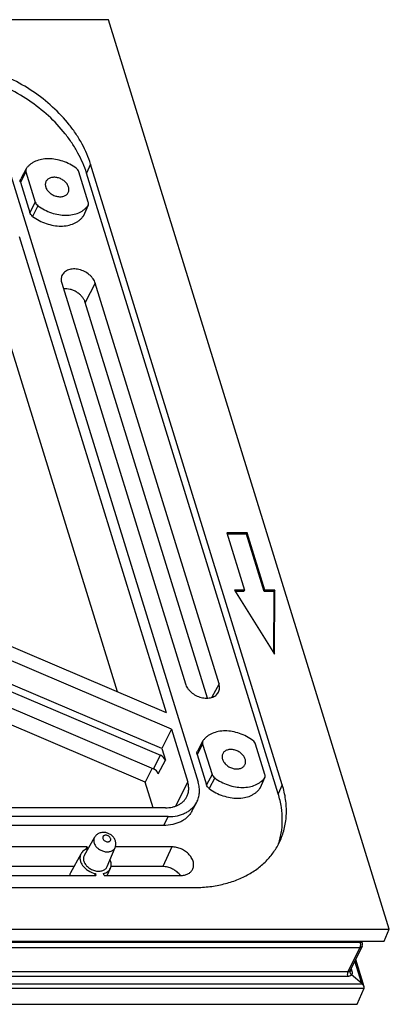
# Model space of a CAD drawing. Units: millimetres. Extents: x 3929 to 4652, y -320 to 290.
# Drawn here: x 4208 to 4230, y -192 to -133 of the extents above; entities that cross this region are included whole.
import ezdxf

# ---------------------------------------------------------------- set-up
doc = ezdxf.new("R2010")
doc.units = ezdxf.units.MM
doc.header["$LTSCALE"] = 23.1
doc.layers.get('0').update_dxf_attribs({"linetype": 'CONTINUOUS'})
doc.layers.add('02___PRT_ALL_AXES', color=7, linetype='CONTINUOUS')

msp = doc.modelspace()

# ---------------------------------------------------------------- linework, layer by layer
at = {"color": 7, "linetype": 'Continuous'}
for p, q in [((4213.249, -133.377), (4086.334, -133.377)), ((4229.872, -187.17), (4213.249, -133.377)), ((4212.193, -141.915), (4211.951, -142.453)), ((4223.54, -178.632), (4212.193, -141.915)), ((4207.314, -142.085), (4218.555, -178.462)), ((4208.367, -142.378), (4208.04, -142.995)), ((4208.38, -142.192), (4208.054, -142.798)), ((4208.367, -142.378), (4208.92, -144.168)), ((4208.396, -142.167), (4208.38, -142.192)), ((4212.056, -144.168), (4211.502, -142.378)), ((4223.297, -179.169), (4211.951, -142.453)), ((4208.04, -142.995), (4208.593, -144.786)), ((4208.92, -144.168), (4208.593, -144.786)), ((4209.079, -144.379), (4208.762, -145.01)), ((4212.027, -144.379), (4211.746, -145.01)), ((4212.05, -144.34), (4211.77, -144.969)), ((4207.965, -146.19), (4216.669, -174.357)), ((4210.482, -148.967), (4217.802, -172.654)), ((4212.472, -148.967), (4211.874, -150.095)), ((4219.792, -172.654), (4212.472, -148.967)), ((4213.775, -173.124), (4206.423, -149.331)), ((4219.107, -173.498), (4211.874, -150.095)), ((4221.458, -163.724), (4220.265, -163.724)), ((4220.265, -163.724), (4221.31, -167.108)), ((4221.419, -163.805), (4220.29, -163.805)), ((4221.458, -163.724), (4221.419, -163.805)), ((4222.465, -167.189), (4221.419, -163.805)), ((4222.504, -167.108), (4221.458, -163.724)), ((4221.31, -167.108), (4220.714, -167.108)), ((4220.714, -167.108), (4223.078, -170.897)), ((4221.31, -167.108), (4221.271, -167.189)), ((4222.504, -167.108), (4222.465, -167.189)), ((4223.101, -167.108), (4222.504, -167.108)), ((4223.101, -167.108), (4223.061, -167.189)), ((4223.078, -170.897), (4223.101, -167.108)), ((4221.271, -167.189), (4220.764, -167.189)), ((4223.061, -167.189), (4222.465, -167.189)), ((4223.039, -170.835), (4223.061, -167.189)), ((4202.577, -168.35), (4216.669, -174.357)), ((4216.971, -175.334), (4203.108, -169.424)), ((4216.404, -176.489), (4203.261, -170.886)), ((4203.609, -171.458), (4216.326, -176.88)), ((4203.761, -172.502), (4215.908, -177.68)), ((4219.792, -172.654), (4219.369, -173.453)), ((4215.429, -178.476), (4204.117, -173.653)), ((4216.971, -175.334), (4216.404, -176.489)), ((4216.971, -175.334), (4217.938, -178.462)), ((4218.824, -176.217), (4218.497, -176.835)), ((4218.837, -176.032), (4218.511, -176.637)), ((4218.824, -176.217), (4219.378, -178.008)), ((4218.853, -176.007), (4218.837, -176.032)), ((4222.513, -178.008), (4221.96, -176.217)), ((4215.908, -177.68), (4216.326, -176.88)), ((4216.404, -176.489), (4216.616, -177.173)), ((4218.497, -176.835), (4219.051, -178.626)), ((4216.197, -177.974), (4216.616, -177.173)), ((4215.835, -177.649), (4215.429, -178.476)), ((4219.378, -178.008), (4219.051, -178.626)), ((4222.507, -178.18), (4222.227, -178.808)), ((4215.895, -179.985), (4215.429, -178.476)), ((4217.243, -179.877), (4217.938, -178.462)), ((4219.536, -178.218), (4219.219, -178.85)), ((4222.484, -178.218), (4222.204, -178.85)), ((4223.54, -178.632), (4223.297, -179.169)), ((4218.187, -180.187), (4218.471, -179.66)), ((4216.78, -180.51), (4111.934, -180.51)), ((4216.618, -179.985), (4206.073, -179.985)), ((4216.78, -180.51), (4216.511, -181.03)), ((4216.511, -181.03), (4111.665, -181.03)), ((4211.822, -182.79), (4212.422, -181.74)), ((4211.989, -182.299), (4202.28, -182.299)), ((4211.03, -183.806), (4211.625, -182.7)), ((4211.913, -182.449), (4211.989, -182.299)), ((4211.989, -182.299), (4212.024, -182.411)), ((4213.178, -183.455), (4213.641, -182.338)), ((4217.003, -182.299), (4213.655, -182.299)), ((4217.003, -182.299), (4216.461, -183.464)), ((4211.214, -183.464), (4201.738, -183.464)), ((4202.803, -183.991), (4212.512, -183.991)), ((4212.42, -183.991), (4212.477, -183.879)), ((4212.477, -183.879), (4212.512, -183.991)), ((4212.989, -183.991), (4212.955, -183.879)), ((4212.989, -183.991), (4217.525, -183.991)), ((4213.176, -183.991), (4213.37, -183.556)), ((4216.461, -183.464), (4213.401, -183.464)), ((4113.031, -184.705), (4218.275, -184.705)), ((4102.957, -187.17), (4229.872, -187.17)), ((4229.571, -187.874), (4229.872, -187.17)), ((4102.604, -187.874), (4229.571, -187.874)), ((4102.803, -187.942), (4228.141, -187.942)), ((4228.141, -187.942), (4228.12, -187.874)), ((4228.282, -188.013), (4228.239, -187.874)), ((4102.79, -188.246), (4228.128, -188.246)), ((4228.128, -188.246), (4227.418, -189.692)), ((4228.269, -188.172), (4227.564, -189.61)), ((4228.24, -190.379), (4227.833, -189.061)), ((4228.381, -190.572), (4227.883, -188.959)), ((4227.418, -189.692), (4102.08, -189.692)), ((4227.614, -189.508), (4227.659, -189.656)), ((4101.377, -190.389), (4228.251, -190.389)), ((4227.396, -189.962), (4102.058, -189.962)), ((4228.24, -190.379), (4227.636, -189.866)), ((4101.205, -190.655), (4228.382, -190.655)), ((4227.974, -191.608), (4228.382, -190.655)), ((4100.726, -191.608), (4227.974, -191.608))]:
    msp.add_line(p, q, dxfattribs=at)
for points in [[(4227.561, -189.615), (4227.563, -189.611), (4227.564, -189.61)], [(4227.561, -189.614), (4227.561, -189.616), (4227.561, -189.615)]]:
    msp.add_lwpolyline(points, dxfattribs=at)
for centre, radius, start, end in [((4211.855, -144.253), 0.213, 323.94256, 335.98714), ((4211.563, -144.877), 0.226, 323.93289, 335.99681), ((4222.312, -178.093), 0.213, 323.94256, 335.98714), ((4222.02, -178.716), 0.226, 323.93289, 335.99681), ((4228.075, -188.077), 0.216, 333.86207, 17.17309)]:
    msp.add_arc(centre, radius, start, end, dxfattribs=at)
for centre, major_axis, ratio, start_param, end_param in [((4216.218, -177.173), (0.388, -0.191), 0.721613, 0.597959, 1.645355), ((4215.799, -177.974), (0.388, -0.191), 0.721613, 0.597959, 1.645355), ((4228.406, -191.382), (-0.216, 1.022), 0.186505, -0.281025, -0.236857), ((4228.328, -190.489), (-0.004, 0.216), 0.370429, -2.451053, -2.439674)]:
    msp.add_ellipse(centre, major_axis=major_axis, ratio=ratio, start_param=start_param, end_param=end_param, dxfattribs=at)
for points, start_tangent, end_tangent in [([(4212.193, -141.915), (4211.69, -140.731), (4211.341, -140.152), (4210.932, -139.591), (4209.947, -138.541), (4208.775, -137.621), (4207.459, -136.866), (4206.051, -136.304), (4205.329, -136.104), (4204.605, -135.959), (4203.175, -135.842)], (-0.295247, 0.955421), (-1, 0)), ([(4211.951, -142.453), (4211.446, -141.264), (4211.096, -140.684), (4210.685, -140.122), (4209.698, -139.068), (4208.522, -138.145), (4207.203, -137.388), (4205.79, -136.825), (4205.066, -136.624), (4204.34, -136.478), (4202.906, -136.361)], (-0.295247, 0.955421), (-1, 0)), ([(4211.344, -142.167), (4210.963, -141.928), (4210.549, -141.75), (4210.12, -141.639), (4209.695, -141.601), (4209.293, -141.639), (4208.932, -141.75), (4208.772, -141.831), (4208.628, -141.928), (4208.502, -142.041), (4208.396, -142.167)], (-0.802713, 0.596365), (-0.588537, -0.80847)), ([(4208.38, -142.192), (4208.363, -142.234), (4208.355, -142.28), (4208.367, -142.378)], (-0.474181, -0.880427), (0.295247, -0.955421)), ([(4211.502, -142.378), (4211.443, -142.265), (4211.344, -142.167)], (-0.295247, 0.955421), (-0.802713, 0.596365)), ([(4208.04, -142.995), (4208.029, -142.943), (4208.027, -142.891), (4208.036, -142.843), (4208.054, -142.798)], (-0.295247, 0.955421), (0.474181, 0.880427)), ([(4208.92, -144.168), (4208.979, -144.281), (4209.079, -144.379)], (0.295247, -0.955421), (0.802713, -0.596365)), ([(4209.079, -144.379), (4209.459, -144.618), (4209.874, -144.797), (4210.303, -144.907), (4210.728, -144.945), (4211.13, -144.907), (4211.491, -144.797), (4211.651, -144.715), (4211.795, -144.618), (4211.92, -144.505), (4212.027, -144.379)], (0.802713, -0.596365), (0.588537, 0.80847)), ([(4212.05, -144.34), (4212.063, -144.3), (4212.068, -144.258), (4212.056, -144.168)], (0.406341, 0.913721), (-0.295247, 0.955421)), ([(4208.762, -145.01), (4208.656, -144.906), (4208.593, -144.786)], (-0.802713, 0.596365), (-0.295247, 0.955421)), ([(4208.762, -145.01), (4209.147, -145.252), (4209.566, -145.433), (4210.001, -145.545), (4210.431, -145.583), (4210.838, -145.545), (4211.203, -145.433), (4211.365, -145.351), (4211.511, -145.252), (4211.638, -145.138), (4211.746, -145.01)], (0.802713, -0.596365), (0.588537, 0.80847)), ([(4212.472, -148.967), (4212.338, -148.699), (4212.237, -148.574), (4212.116, -148.459), (4211.829, -148.272), (4211.506, -148.155), (4211.341, -148.127), (4211.179, -148.121), (4210.884, -148.174), (4210.757, -148.232), (4210.649, -148.308), (4210.562, -148.402), (4210.498, -148.51)], (-0.295247, 0.955421), (-0.406286, -0.913746)), ([(4210.498, -148.51), (4210.463, -148.616), (4210.449, -148.729), (4210.455, -148.847), (4210.482, -148.967)], (-0.406286, -0.913746), (0.295247, -0.955421)), ([(4211.874, -150.095), (4211.802, -149.927), (4211.692, -149.767), (4211.548, -149.621), (4211.377, -149.495), (4211.187, -149.396), (4210.985, -149.327), (4210.582, -149.29)], (-0.295247, 0.955421), (-0.996359, -0.085257)), ([(4217.802, -172.654), (4217.932, -172.916), (4218.03, -173.039), (4218.147, -173.152), (4218.425, -173.34), (4218.74, -173.46), (4218.902, -173.49), (4219.061, -173.5), (4219.355, -173.458), (4219.484, -173.407), (4219.595, -173.337), (4219.687, -173.251), (4219.757, -173.149)], (0.295247, -0.955421), (0.47417, 0.880433)), ([(4219.757, -173.149), (4219.803, -173.036), (4219.824, -172.914), (4219.82, -172.786), (4219.792, -172.654)], (0.47417, 0.880433), (-0.295247, 0.955421)), ([(4221.801, -176.007), (4221.421, -175.768), (4221.007, -175.589), (4220.577, -175.479), (4220.152, -175.441), (4219.75, -175.479), (4219.389, -175.589), (4219.229, -175.671), (4219.086, -175.768), (4218.96, -175.881), (4218.853, -176.007)], (-0.802713, 0.596365), (-0.588537, -0.80847)), ([(4218.837, -176.032), (4218.82, -176.074), (4218.812, -176.12), (4218.824, -176.217)], (-0.474181, -0.880427), (0.295247, -0.955421)), ([(4221.96, -176.217), (4221.901, -176.105), (4221.801, -176.007)], (-0.295247, 0.955421), (-0.802713, 0.596365)), ([(4218.497, -176.835), (4218.486, -176.782), (4218.484, -176.731), (4218.493, -176.682), (4218.511, -176.637)], (-0.295247, 0.955421), (0.474181, 0.880427)), ([(4219.378, -178.008), (4219.437, -178.121), (4219.536, -178.218)], (0.295247, -0.955421), (0.802713, -0.596365)), ([(4222.507, -178.18), (4222.52, -178.14), (4222.526, -178.098), (4222.513, -178.008)], (0.406341, 0.913721), (-0.295247, 0.955421)), ([(4217.892, -179.319), (4217.965, -179.122), (4217.997, -178.91), (4217.988, -178.689), (4217.938, -178.462)], (0.440537, 0.897735), (-0.295247, 0.955421)), ([(4218.471, -179.66), (4218.582, -179.387), (4218.633, -179.092), (4218.624, -178.781), (4218.555, -178.462)], (0.47417, 0.880434), (-0.295247, 0.955421)), ([(4219.219, -178.85), (4219.113, -178.745), (4219.051, -178.626)], (-0.802713, 0.596365), (-0.295247, 0.955421)), ([(4219.536, -178.218), (4219.917, -178.458), (4220.331, -178.636), (4220.76, -178.747), (4221.185, -178.784), (4221.587, -178.747), (4221.948, -178.636), (4222.108, -178.555), (4222.252, -178.458), (4222.378, -178.345), (4222.484, -178.218)], (0.802713, -0.596365), (0.588537, 0.80847)), ([(4223.423, -181.909), (4223.567, -181.537), (4223.675, -181.15), (4223.746, -180.75), (4223.779, -180.339), (4223.734, -179.494), (4223.54, -178.632)], (0.406287, 0.913746), (-0.295247, 0.955421)), ([(4216.618, -179.985), (4217.035, -179.94), (4217.226, -179.885), (4217.401, -179.808), (4217.557, -179.712), (4217.692, -179.597), (4217.804, -179.465), (4217.892, -179.319)], (1, 0), (0.440537, 0.897735)), ([(4219.219, -178.85), (4219.604, -179.092), (4220.024, -179.273), (4220.458, -179.385), (4220.888, -179.422), (4221.295, -179.385), (4221.661, -179.273), (4221.823, -179.19), (4221.968, -179.092), (4222.095, -178.978), (4222.204, -178.85)], (0.802713, -0.596365), (0.588537, 0.80847)), ([(4223.285, -182.198), (4223.474, -181.486), (4223.54, -180.736), (4223.481, -179.959), (4223.297, -179.169)], (0.342842, 0.939393), (-0.295247, 0.955421)), ([(4216.78, -180.51), (4217.327, -180.453), (4217.577, -180.383), (4217.808, -180.285), (4218.015, -180.163), (4218.196, -180.016), (4218.349, -179.848), (4218.471, -179.66)], (1, 0), (0.47417, 0.880434)), ([(4218.187, -180.187), (4218.066, -180.373), (4217.915, -180.54), (4217.735, -180.685), (4217.53, -180.807), (4217.301, -180.903), (4217.053, -180.973), (4216.511, -181.03)], (-0.47417, -0.880434), (-1, 0)), ([(4213.658, -181.943), (4213.573, -181.769), (4213.443, -181.625), (4213.277, -181.518), (4213.091, -181.457), (4212.896, -181.447), (4212.708, -181.492), (4212.622, -181.535), (4212.544, -181.592), (4212.477, -181.661), (4212.422, -181.74)], (-0.295247, 0.955421), (-0.496221, -0.868196)), ([(4213.377, -181.802), (4213.336, -181.728), (4213.267, -181.665), (4213.18, -181.623), (4213.088, -181.608), (4213.045, -181.611), (4213.005, -181.623), (4212.971, -181.64), (4212.944, -181.665), (4212.925, -181.694), (4212.914, -181.728), (4212.912, -181.764), (4212.92, -181.802)], (-0.295247, 0.955421), (0.295247, -0.955421)), ([(4212.422, -181.74), (4212.391, -181.812), (4212.376, -181.891), (4212.378, -181.974), (4212.396, -182.059)], (-0.496219, -0.868198), (0.295247, -0.955421)), ([(4212.396, -182.059), (4212.481, -182.228), (4212.545, -182.307), (4212.622, -182.38), (4212.805, -182.498), (4213.01, -182.571), (4213.216, -182.591), (4213.313, -182.58), (4213.403, -182.555), (4213.482, -182.517), (4213.549, -182.468), (4213.603, -182.407), (4213.641, -182.338)], (0.295247, -0.955421), (0.383099, 0.923707)), ([(4212.92, -181.802), (4212.96, -181.876), (4213.029, -181.94), (4213.116, -181.982), (4213.208, -181.996), (4213.252, -181.993), (4213.291, -181.982), (4213.325, -181.964), (4213.352, -181.94), (4213.371, -181.91), (4213.382, -181.876), (4213.384, -181.84), (4213.377, -181.802)], (0.295247, -0.955421), (-0.295247, 0.955421)), ([(4213.641, -182.338), (4213.672, -182.242), (4213.684, -182.142), (4213.679, -182.042), (4213.658, -181.943)], (0.383115, 0.923701), (-0.295247, 0.955421)), ([(4218.275, -184.705), (4219.151, -184.658), (4219.985, -184.516), (4220.762, -184.282), (4221.126, -184.132), (4221.471, -183.96), (4222.101, -183.555), (4222.642, -183.073), (4222.876, -182.805), (4223.085, -182.521), (4223.268, -182.222), (4223.423, -181.909)], (1, 0), (0.406287, 0.913746)), ([(4211.625, -182.7), (4211.592, -182.777), (4211.571, -182.86), (4211.564, -182.946), (4211.569, -183.036), (4211.621, -183.219), (4211.723, -183.397), (4211.868, -183.561), (4212.05, -183.701), (4212.477, -183.879)], (-0.474179, -0.880429), (0.976776, -0.214265)), ([(4212.024, -182.411), (4211.896, -182.456), (4211.785, -182.52), (4211.694, -182.602), (4211.625, -182.7)], (-0.969278, -0.245967), (-0.474179, -0.880429)), ([(4211.822, -182.79), (4211.787, -182.87), (4211.771, -182.958), (4211.773, -183.05), (4211.793, -183.145)], (-0.496225, -0.868194), (0.295247, -0.955421)), ([(4218.224, -183.639), (4218.265, -183.541), (4218.288, -183.435), (4218.291, -183.324), (4218.276, -183.209), (4218.241, -183.093), (4218.188, -182.978), (4218.03, -182.759), (4217.816, -182.57), (4217.56, -182.423), (4217.282, -182.33), (4217.003, -182.299)], (0.47417, 0.880433), (-1, 0)), ([(4211.793, -183.145), (4211.887, -183.333), (4211.959, -183.421), (4212.044, -183.502), (4212.247, -183.634), (4212.476, -183.715), (4212.705, -183.736), (4212.813, -183.724), (4212.913, -183.697), (4213.001, -183.655), (4213.076, -183.6), (4213.135, -183.532), (4213.178, -183.455)], (0.295247, -0.955421), (0.383121, 0.923698)), ([(4213.37, -183.556), (4213.406, -183.438), (4213.414, -183.312), (4213.395, -183.181), (4213.347, -183.048)], (0.406277, 0.91375), (-0.417169, 0.908829)), ([(4210.97, -183.99), (4210.992, -183.895), (4211.03, -183.806)], (0.133984, 0.990984), (0.474174, 0.880431)), ([(4212.955, -183.879), (4213.092, -183.829), (4213.21, -183.758), (4213.303, -183.665), (4213.37, -183.556)], (0.969278, 0.245967), (0.406277, 0.91375)), ([(4217.514, -183.99), (4217.308, -183.777), (4217.048, -183.608), (4216.756, -183.501), (4216.461, -183.464)], (-0.598393, 0.801202), (-1, 0)), ([(4217.525, -183.991), (4217.751, -183.967), (4217.95, -183.898), (4218.036, -183.847), (4218.11, -183.787), (4218.173, -183.717), (4218.224, -183.639)], (1, 0), (0.47417, 0.880433)), ([(4228.141, -187.942), (4228.156, -188.017), (4228.159, -188.101), (4228.149, -188.182), (4228.14, -188.216), (4228.128, -188.246)], (0.295247, -0.955421), (-0.440543, -0.897732)), ([(4228.282, -188.013), (4228.275, -187.998), (4228.265, -187.984), (4228.234, -187.961), (4228.192, -187.947), (4228.141, -187.942)], (-0.295354, 0.955388), (-1, 0)), ([(4228.128, -188.246), (4228.174, -188.241), (4228.215, -188.226), (4228.247, -188.203), (4228.269, -188.172)], (1, 0), (0.440509, 0.897748)), ([(4227.418, -189.692), (4227.399, -189.748), (4227.388, -189.817), (4227.387, -189.891), (4227.396, -189.962)], (-0.440543, -0.897732), (0.199894, -0.979818)), ([(4227.55, -189.628), (4227.524, -189.655), (4227.492, -189.675), (4227.456, -189.688), (4227.418, -189.692)], (-0.618204, -0.786017), (-1, 0.00003)), ([(4227.55, -189.628), (4227.541, -189.654), (4227.538, -189.683), (4227.549, -189.747), (4227.564, -189.779), (4227.584, -189.811), (4227.608, -189.84), (4227.637, -189.867)], (-0.441462, -0.89728), (0.762031, -0.647541)), ([(4227.564, -189.61), (4227.561, -189.615), (4227.55, -189.628)], (-0.440794, -0.897608), (-0.726425, -0.687246)), ([(4227.659, -189.656), (4227.629, -189.649), (4227.602, -189.638), (4227.581, -189.624), (4227.565, -189.606)], (-0.989713, 0.143065), (-0.544661, 0.838656)), ([(4227.659, -189.656), (4227.672, -189.716), (4227.672, -189.772), (4227.66, -189.823), (4227.636, -189.866)], (0.295268, -0.955415), (-0.606716, -0.794919)), ([(4227.637, -189.867), (4227.588, -189.907), (4227.53, -189.937), (4227.465, -189.955), (4227.396, -189.962)], (-0.698269, -0.715835), (-1, 0.000046)), ([(4228.381, -190.572), (4228.36, -190.523), (4228.329, -190.476), (4228.292, -190.431), (4228.271, -190.41), (4228.251, -190.389)], (-0.294831, 0.955549), (-0.70487, 0.709337)), ([(4228.382, -190.653), (4228.389, -190.615), (4228.381, -190.572)], (0.385289, 0.922796), (-0.294831, 0.955549))]:
    msp.add_spline(points, degree=3, dxfattribs=dict(at, start_tangent=start_tangent, end_tangent=end_tangent))
at = {"layer": '02___PRT_ALL_AXES', "color": 7, "linetype": 'Continuous'}
for points, start_tangent, end_tangent in [([(4209.552, -142.95), (4209.525, -143.024), (4209.513, -143.104), (4209.516, -143.187), (4209.535, -143.273)], (-0.440529, -0.897739), (0.295247, -0.955421)), ([(4210.888, -143.273), (4210.798, -143.093), (4210.731, -143.009), (4210.65, -142.931), (4210.558, -142.862), (4210.458, -142.804), (4210.241, -142.723), (4210.021, -142.698), (4209.82, -142.73), (4209.733, -142.767), (4209.658, -142.817), (4209.597, -142.878), (4209.552, -142.95)], (-0.295247, 0.955421), (-0.440529, -0.897739)), ([(4209.535, -143.273), (4209.624, -143.453), (4209.692, -143.537), (4209.773, -143.615), (4209.865, -143.684), (4209.965, -143.742), (4210.182, -143.823), (4210.402, -143.848), (4210.603, -143.816), (4210.69, -143.779), (4210.765, -143.729), (4210.825, -143.668), (4210.871, -143.597)], (0.295247, -0.955421), (0.440529, 0.897739)), ([(4210.871, -143.597), (4210.898, -143.522), (4210.91, -143.442), (4210.907, -143.359), (4210.888, -143.273)], (0.440529, 0.897739), (-0.295247, 0.955421)), ([(4220.009, -176.789), (4219.982, -176.864), (4219.97, -176.944), (4219.973, -177.027), (4219.992, -177.113)], (-0.440529, -0.897739), (0.295247, -0.955421)), ([(4221.345, -177.113), (4221.256, -176.933), (4221.188, -176.849), (4221.107, -176.771), (4221.015, -176.702), (4220.915, -176.643), (4220.698, -176.563), (4220.478, -176.538), (4220.277, -176.57), (4220.19, -176.607), (4220.115, -176.657), (4220.055, -176.718), (4220.009, -176.789)], (-0.295247, 0.955421), (-0.440529, -0.897739)), ([(4219.992, -177.113), (4220.082, -177.293), (4220.149, -177.377), (4220.23, -177.455), (4220.322, -177.524), (4220.423, -177.582), (4220.64, -177.663), (4220.86, -177.688), (4221.06, -177.656), (4221.147, -177.619), (4221.222, -177.569), (4221.283, -177.508), (4221.328, -177.436)], (0.295247, -0.955421), (0.440529, 0.897739)), ([(4221.328, -177.436), (4221.355, -177.362), (4221.367, -177.282), (4221.364, -177.198), (4221.345, -177.113)], (0.440529, 0.897739), (-0.295247, 0.955421))]:
    msp.add_spline(points, degree=3, dxfattribs=dict(at, start_tangent=start_tangent, end_tangent=end_tangent))

doc.saveas('drawing.dxf')
